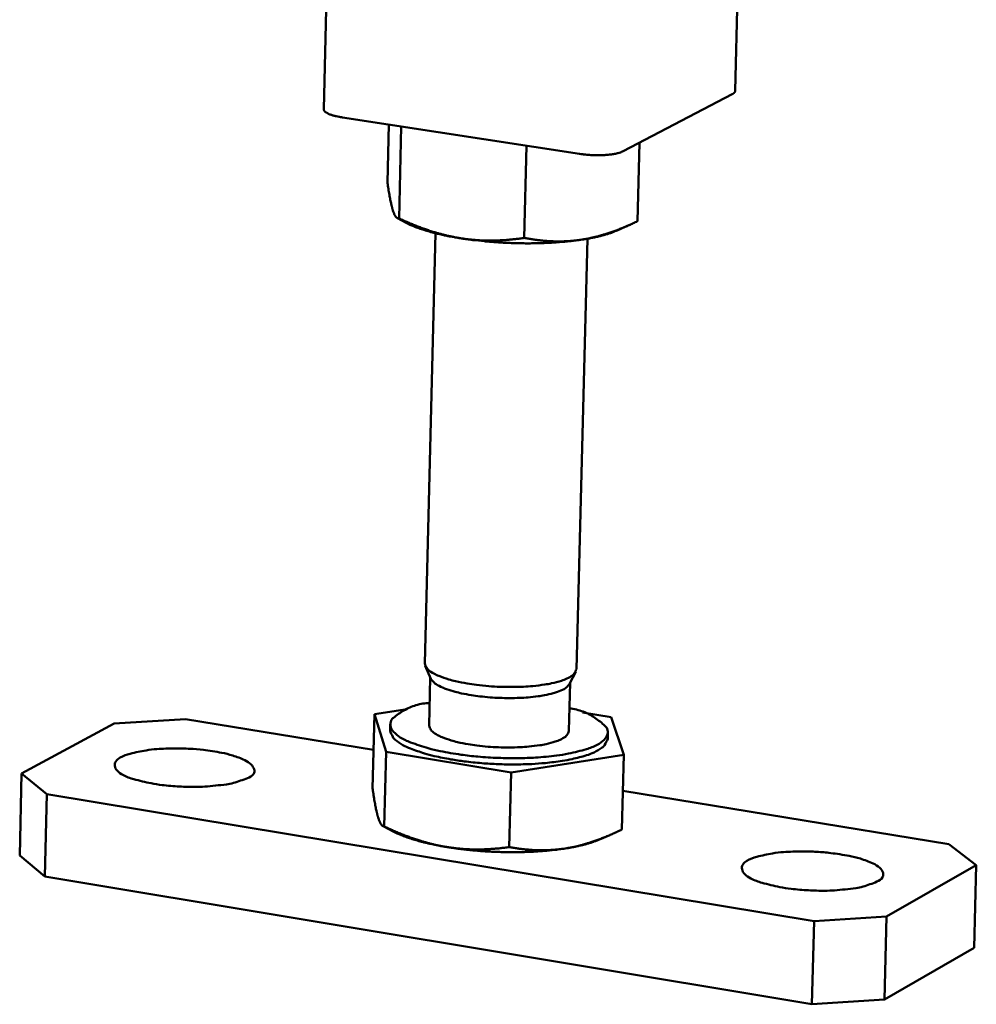
# Model space of a CAD drawing. Units: millimetres. Extents: x 977 to 3514, y 2075 to 4711.
# Drawn here: x 3372 to 3456, y 2695 to 2781 of the extents above; entities that cross this region are included whole.
import ezdxf

# ---------------------------------------------------------------- set-up
doc = ezdxf.new("R2010")
doc.units = ezdxf.units.MM
doc.header["$LTSCALE"] = 20
doc.layers.add('Visible (ISO)', color=7, linetype='Continuous', lineweight=50)

msp = doc.modelspace()

# ---------------------------------------------------------------- linework, layer by layer
at = {"layer": 'Visible (ISO)'}
for p, q in [((3398.982, 2773.427), (3411.72, 3303.596)), ((3434.888, 2775.021), (3448.124, 3279.934)), ((3434.63, 2774.733), (3425.113, 2769.755)), ((3421.317, 2769.528), (3400.617, 2772.708)), ((3404.548, 2767.027), (3404.671, 2772.085)), ((3405.56, 2763.891), (3405.757, 2771.918)), ((3416.487, 2762.19), (3416.689, 2770.239)), ((3426.362, 2763.643), (3426.538, 2770.5)), ((3406.179, 2763.509), (3405.411, 2763.916)), ((3424.586, 2762.84), (3425.681, 2763.328)), ((3407.804, 2725.044), (3408.73, 2762.601)), ((3421.034, 2724.539), (3421.99, 2762.118)), ((3408.331, 2723.709), (3407.851, 2724.818)), ((3420.441, 2723.246), (3420.976, 2724.316)), ((3408.182, 2719.615), (3408.286, 2723.814)), ((3420.385, 2719.146), (3420.491, 2723.347)), ((3406.278, 2721.059), (3403.408, 2720.616)), ((3424.07, 2720.362), (3421.573, 2720.768)), ((3386.922, 2720.18), (3380.7, 2719.788)), ((3403.332, 2717.49), (3386.922, 2720.18)), ((3403.408, 2720.616), (3403.25, 2714.124)), ((3403.408, 2720.616), (3404.433, 2717.318)), ((3425.172, 2717.062), (3424.07, 2720.362)), ((3380.7, 2719.788), (3372.619, 2715.432)), ((3404.779, 2719.2), (3404.792, 2719.741)), ((3423.766, 2718.469), (3423.779, 2719.01)), ((3404.433, 2717.318), (3404.274, 2710.803)), ((3404.433, 2717.318), (3415.335, 2715.531)), ((3415.335, 2715.531), (3425.172, 2717.062)), ((3425.172, 2717.062), (3425.004, 2710.545)), ((3415.335, 2715.531), (3415.172, 2709.004)), ((3372.457, 2708.261), (3372.619, 2715.432)), ((3372.619, 2715.432), (3374.822, 2713.636)), ((3453.549, 2709.259), (3425.091, 2713.924)), ((3374.659, 2706.45), (3374.822, 2713.636)), ((3374.822, 2713.636), (3441.785, 2702.552)), ((3405.056, 2710.367), (3404.162, 2710.833)), ((3423.046, 2709.667), (3423.94, 2710.053)), ((3455.932, 2707.437), (3453.549, 2709.259)), ((3372.457, 2708.261), (3374.659, 2706.45)), ((3448.104, 2702.958), (3455.932, 2707.437)), ((3455.732, 2700.202), (3455.932, 2707.437)), ((3374.659, 2706.45), (3441.591, 2695.281)), ((3441.785, 2702.552), (3448.104, 2702.958)), ((3447.907, 2695.691), (3448.104, 2702.958)), ((3441.591, 2695.281), (3441.785, 2702.552)), ((3447.907, 2695.691), (3455.732, 2700.202)), ((3441.591, 2695.281), (3447.907, 2695.691))]:
    msp.add_line(p, q, dxfattribs=at)
at = {"layer": 'Visible (ISO)', "flags": 128}
for points in [[(3434.888, 2775.021, -0.019972), (3434.886, 2775.001, -0.035048), (3434.884, 2774.99, -0.005375), (3434.878, 2774.967, -0.020084), (3434.876, 2774.96, -0.017659), (3434.87, 2774.945, -0.018465), (3434.862, 2774.93, -0.015479), (3434.853, 2774.915, -0.016408), (3434.844, 2774.901, -0.013332), (3434.832, 2774.885, -0.014266), (3434.821, 2774.871, -0.011402), (3434.806, 2774.856, -0.012264), (3434.792, 2774.843, -0.009748), (3434.775, 2774.828, -0.010504), (3434.759, 2774.814, -0.008368), (3434.739, 2774.8, -0.009011), (3434.721, 2774.787, -0.007228), (3434.716, 2774.784, -0.000801), (3434.678, 2774.76, -0.013255), (3434.661, 2774.75, -0.007275), (3434.63, 2774.733)], [(3400.617, 2772.708, -0.005024), (3400.432, 2772.738, -0.009347), (3400.333, 2772.757, -0.000394), (3400.087, 2772.809, -0.004945), (3400.067, 2772.813, -0.006282), (3399.951, 2772.842, -0.005718), (3399.825, 2772.876, -0.007679), (3399.722, 2772.907, -0.00684), (3399.608, 2772.945, -0.00979), (3399.52, 2772.978, -0.008509), (3399.42, 2773.019, -0.013096), (3399.347, 2773.053, -0.011102), (3399.264, 2773.097, -0.018462), (3399.206, 2773.132, -0.015421), (3399.14, 2773.178, -0.027296), (3399.097, 2773.214, -0.023384), (3399.051, 2773.26, -0.040737), (3399.031, 2773.287, -0.020914), (3398.998, 2773.344, -0.071841), (3398.988, 2773.374, -0.042782), (3398.982, 2773.427)], [(3425.113, 2769.755, -0.013305), (3424.968, 2769.689, -0.026778), (3424.894, 2769.662, -0.002705), (3424.665, 2769.594, -0.012775), (3424.616, 2769.581, -0.008075), (3424.439, 2769.542, -0.009377), (3424.286, 2769.514, -0.006633), (3424.09, 2769.484, -0.007401), (3423.913, 2769.463, -0.005757), (3423.701, 2769.443, -0.006213), (3423.505, 2769.429, -0.00525), (3423.284, 2769.418, -0.005504), (3423.073, 2769.413, -0.005015), (3422.847, 2769.411, -0.00512), (3422.627, 2769.415, -0.00501), (3422.403, 2769.422, -0.004986), (3422.178, 2769.435, -0.005235), (3422.144, 2769.437, -0.000441), (3421.738, 2769.473, -0.010368), (3421.595, 2769.488, -0.005296), (3421.317, 2769.528)], [(3410.996, 2762.149, -0.002709), (3410.597, 2762.213, -0.005217), (3410.391, 2762.249, -0.000115), (3409.831, 2762.355, -0.002698), (3409.807, 2762.359, -0.003015), (3409.532, 2762.416, -0.002897), (3409.247, 2762.478, -0.003288), (3408.986, 2762.538, -0.003141), (3408.713, 2762.605, -0.003627), (3408.466, 2762.669, -0.003444), (3408.208, 2762.74, -0.004049), (3407.977, 2762.807, -0.00382), (3407.733, 2762.882, -0.00458), (3407.519, 2762.952, -0.004291), (3407.291, 2763.031, -0.005254), (3407.094, 2763.103, -0.004886), (3406.884, 2763.185, -0.006121), (3406.851, 2763.199, -0.000589), (3406.512, 2763.345, -0.012308), (3406.4, 2763.397, -0.006179), (3406.179, 2763.509)], [(3424.586, 2762.84, -0.004737), (3424.427, 2762.772, -0.009428), (3424.347, 2762.74, -0.000348), (3424.106, 2762.65, -0.004712), (3424.088, 2762.643, -0.003968), (3423.946, 2762.594, -0.004196), (3423.812, 2762.55, -0.003577), (3423.661, 2762.504, -0.003767), (3423.517, 2762.461, -0.003249), (3423.357, 2762.417, -0.003409), (3423.204, 2762.377, -0.002973), (3423.036, 2762.335, -0.003107), (3422.875, 2762.297, -0.002739), (3422.699, 2762.257, -0.002853), (3422.53, 2762.221, -0.002539), (3422.347, 2762.184, -0.002636), (3422.17, 2762.151, -0.002368), (3422.156, 2762.148, -0.000089), (3421.795, 2762.085, -0.004584), (3421.662, 2762.063, -0.002375), (3421.406, 2762.024)], [(3421.406, 2762.024, -0.004284), (3420.79, 2761.94, -0.008521), (3420.479, 2761.906, -0.000288), (3419.559, 2761.82, -0.004252), (3419.496, 2761.815, -0.003743), (3418.973, 2761.78, -0.003888), (3418.468, 2761.754, -0.003543), (3417.931, 2761.734, -0.003638), (3417.407, 2761.722, -0.003425), (3416.861, 2761.717, -0.003478), (3416.323, 2761.72, -0.003379), (3415.775, 2761.73, -0.003395), (3415.23, 2761.748, -0.003402), (3414.685, 2761.773, -0.003382), (3414.138, 2761.805, -0.003496), (3413.604, 2761.845, -0.003438), (3413.061, 2761.892, -0.003669), (3413.003, 2761.898, -0.000214), (3412.01, 2762.007, -0.007289), (3411.668, 2762.05, -0.00369), (3410.996, 2762.149)], [(3407.804, 2725.044, 0.050965), (3407.972, 2724.646, 0.100937), (3408.114, 2724.479, 0.035931), (3408.588, 2724.157, 0.041309), (3409.039, 2723.944, 0.01424), (3409.894, 2723.651, 0.020809), (3410.492, 2723.492, 0.010871), (3411.505, 2723.29, 0.01348), (3412.329, 2723.167, 0.010028), (3413.382, 2723.06, 0.010696), (3414.372, 2723.001, 0.010734), (3415.361, 2722.984, 0.010028), (3416.42, 2723.01, 0.013586), (3417.247, 2723.07, 0.010908), (3418.271, 2723.194, 0.021089), (3418.875, 2723.307, 0.0144), (3419.745, 2723.535, 0.042131), (3420.21, 2723.714, 0.037306), (3420.697, 2723.998, 0.103034), (3420.847, 2724.155, 0.052208), (3421.034, 2724.539)], [(3408.331, 2723.709, 0.035411), (3408.615, 2723.368, 0.071709), (3408.788, 2723.233, 0.018791), (3409.349, 2722.939, 0.030652), (3409.709, 2722.793, 0.012562), (3410.462, 2722.563, 0.017222), (3411.019, 2722.428, 0.010096), (3411.879, 2722.268, 0.01196), (3412.609, 2722.166, 0.009347), (3413.5, 2722.08, 0.009841), (3414.348, 2722.031, 0.009874), (3415.195, 2722.015, 0.009349), (3416.09, 2722.033, 0.012047), (3416.823, 2722.079, 0.010132), (3417.691, 2722.172, 0.017433), (3418.253, 2722.264, 0.012665), (3419.018, 2722.437, 0.031222), (3419.389, 2722.556, 0.019525), (3419.96, 2722.805, 0.073154), (3420.14, 2722.927, 0.036176), (3420.441, 2723.246)], [(3408.231, 2721.591, 0.060729), (3407.038, 2721.395, 0.063231), (3405.974, 2720.931, 0.033639), (3405.07, 2720.306, 0.116527), (3404.871, 2720.054, 0.162734), (3404.818, 2719.586, 0.133649), (3405.078, 2719.082, 0.067861), (3405.671, 2718.589, 0.052131), (3406.571, 2718.149, 0.015529), (3408.113, 2717.641, 0.023734), (3409.145, 2717.388, 0.011773), (3410.974, 2717.075, 0.014806), (3412.44, 2716.904, 0.011978), (3414.214, 2716.793, 0.011949), (3415.996, 2716.767, 0.014908), (3417.462, 2716.825, 0.011785), (3419.311, 2716.996, 0.024041), (3420.355, 2717.169, 0.01576), (3421.921, 2717.558, 0.053135), (3422.848, 2717.93, 0.070322), (3423.46, 2718.374, 0.135957), (3423.744, 2718.857, 0.162164), (3423.716, 2719.33, 0.113689), (3423.53, 2719.597, 0.032858), (3422.657, 2720.29, 0.061838), (3421.621, 2720.833, 0.059241), (3420.435, 2721.123)], [(3404.779, 2719.2, 0.051068), (3405.018, 2718.626, 0.100883), (3405.222, 2718.384, 0.035963), (3405.903, 2717.919, 0.04145), (3406.549, 2717.611, 0.014369), (3407.774, 2717.188, 0.020928), (3408.633, 2716.958, 0.010953), (3410.087, 2716.666, 0.013568), (3411.27, 2716.488, 0.0101), (3412.781, 2716.333, 0.01077), (3414.203, 2716.248, 0.01081), (3415.623, 2716.223, 0.0101), (3417.143, 2716.261, 0.013677), (3418.33, 2716.347, 0.01099), (3419.801, 2716.527, 0.021215), (3420.669, 2716.691, 0.014533), (3421.916, 2717.019, 0.042294), (3422.583, 2717.279, 0.037369), (3423.281, 2717.688, 0.103028), (3423.498, 2717.916, 0.052342), (3423.766, 2718.469)], [(3408.182, 2719.615, 0.051068), (3408.336, 2719.246, 0.100912), (3408.467, 2719.09, 0.035954), (3408.905, 2718.792, 0.041433), (3409.321, 2718.594, 0.014344), (3410.109, 2718.322, 0.020911), (3410.661, 2718.174, 0.010939), (3411.595, 2717.987, 0.013556), (3412.356, 2717.873, 0.010089), (3413.326, 2717.774, 0.01076), (3414.24, 2717.719, 0.010799), (3415.152, 2717.703, 0.01009), (3416.129, 2717.727, 0.013666), (3416.891, 2717.783, 0.010978), (3417.836, 2717.898, 0.0212), (3418.394, 2718.003, 0.014511), (3419.195, 2718.214, 0.042278), (3419.624, 2718.381, 0.037358), (3420.073, 2718.644, 0.10305), (3420.213, 2718.79, 0.052342), (3420.385, 2719.146)], [(3392.336, 2715.035, -0.021992), (3391.118, 2714.608, -0.044287), (3390.49, 2714.477, -0.00854), (3388.616, 2714.29, -0.019699), (3387.8, 2714.255, -0.015061), (3386.391, 2714.293, -0.014047), (3384.885, 2714.421, -0.023157), (3383.925, 2714.575, -0.01451), (3382.417, 2714.935, -0.052387), (3381.468, 2715.302, -0.084607), (3380.961, 2715.68, -0.156795), (3380.759, 2716.098, -0.185572), (3380.849, 2716.484, -0.120332), (3381.224, 2716.823, -0.063922), (3382.104, 2717.163, -0.017775), (3383.489, 2717.451, -0.026407), (3384.435, 2717.562, -0.013479), (3385.995, 2717.62, -0.015984), (3387.312, 2717.591, -0.01783), (3388.483, 2717.486, -0.013003), (3390.076, 2717.243, -0.032978), (3391.047, 2717.002, -0.029242), (3392.099, 2716.597, -0.086989), (3392.646, 2716.223, -0.1154), (3392.916, 2715.8, -0.251749), (3392.851, 2715.386, -0.163245), (3392.336, 2715.035), (3392.336, 2715.035)], [(3409.695, 2709.017, -0.002703), (3409.318, 2709.082, -0.005212), (3409.122, 2709.118, -0.000115), (3408.591, 2709.223, -0.002694), (3408.568, 2709.228, -0.002983), (3408.306, 2709.284, -0.002876), (3408.035, 2709.346, -0.003228), (3407.785, 2709.406, -0.003097), (3407.526, 2709.472, -0.003528), (3407.288, 2709.535, -0.003368), (3407.041, 2709.605, -0.003896), (3406.818, 2709.672, -0.003699), (3406.583, 2709.746, -0.004351), (3406.374, 2709.816, -0.004106), (3406.154, 2709.893, -0.004916), (3405.961, 2709.965, -0.004611), (3405.756, 2710.046, -0.005626), (3405.726, 2710.058, -0.000496), (3405.389, 2710.204, -0.011272), (3405.276, 2710.256, -0.005668), (3405.056, 2710.367)], [(3423.046, 2709.667, -0.004217), (3422.892, 2709.603, -0.008387), (3422.814, 2709.572, -0.000277), (3422.581, 2709.486, -0.004201), (3422.566, 2709.48, -0.003624), (3422.432, 2709.434, -0.003802), (3422.303, 2709.392, -0.003312), (3422.161, 2709.348, -0.003463), (3422.024, 2709.308, -0.003045), (3421.875, 2709.266, -0.003174), (3421.731, 2709.227, -0.002815), (3421.575, 2709.187, -0.002927), (3421.425, 2709.151, -0.002617), (3421.262, 2709.113, -0.002713), (3421.104, 2709.078, -0.002446), (3420.935, 2709.043, -0.002529), (3420.771, 2709.01, -0.002297), (3420.759, 2709.008, -0.000083), (3420.426, 2708.947, -0.004454), (3420.305, 2708.925, -0.002302), (3420.07, 2708.887)], [(3420.07, 2708.887, -0.004551), (3419.456, 2708.798, -0.009032), (3419.146, 2708.762, -0.000324), (3418.233, 2708.672, -0.004518), (3418.167, 2708.666, -0.003979), (3417.646, 2708.629, -0.004133), (3417.143, 2708.601, -0.003766), (3416.608, 2708.579, -0.003867), (3416.086, 2708.567, -0.003639), (3415.542, 2708.561, -0.003696), (3415.006, 2708.564, -0.003589), (3414.46, 2708.575, -0.003607), (3413.916, 2708.594, -0.003612), (3413.373, 2708.62, -0.003591), (3412.828, 2708.655, -0.003709), (3412.295, 2708.696, -0.003649), (3411.754, 2708.746, -0.003889), (3411.693, 2708.753, -0.00024), (3410.706, 2708.868, -0.007709), (3410.365, 2708.913, -0.00391), (3409.695, 2709.017)], [(3447.255, 2705.989, -0.022542), (3446.047, 2705.553, -0.045533), (3445.424, 2705.42, -0.008977), (3443.555, 2705.23, -0.02017), (3442.719, 2705.194, -0.014984), (3441.277, 2705.233, -0.014233), (3439.764, 2705.363, -0.022738), (3438.781, 2705.521, -0.014264), (3437.237, 2705.888, -0.050661), (3436.267, 2706.257, -0.078547), (3435.72, 2706.648, -0.150452), (3435.488, 2707.079, -0.188759), (3435.558, 2707.468, -0.127107), (3435.915, 2707.813, -0.066569), (3436.784, 2708.161, -0.018867), (3438.153, 2708.454, -0.027234), (3439.116, 2708.568, -0.013474), (3440.704, 2708.627, -0.016266), (3442.02, 2708.597, -0.017638), (3443.227, 2708.488, -0.01312), (3444.836, 2708.242, -0.032106), (3445.813, 2708.001, -0.027302), (3446.92, 2707.583, -0.083588), (3447.508, 2707.196, -0.115392), (3447.794, 2706.77, -0.246327), (3447.745, 2706.369, -0.154774), (3447.255, 2705.989), (3447.255, 2705.989)]]:
    msp.add_lwpolyline(points, format="xyb", dxfattribs=at)
at = {"layer": 'Visible (ISO)'}
for points, weights in [([(3404.548, 2767.027), (3404.797, 2765.299), (3405.031, 2764.571)], [1.10116624643, 1.08919316561, 1]), ([(3405.031, 2764.571), (3405.267, 2763.842), (3405.56, 2763.891)], [1, 1.08919316561, 1.10116624643]), ([(3405.56, 2763.891), (3408.462, 2762.544), (3410.996, 2762.149)], [1.10116624643, 1.08919316561, 1]), ([(3421.406, 2762.024), (3423.696, 2762.361), (3426.362, 2763.643)], [1, 1.08919316561, 1.10116624643]), ([(3410.996, 2762.149), (3413.533, 2761.753), (3416.487, 2762.19)], [1, 1.08919316561, 1.10116624643]), ([(3416.487, 2762.19), (3419.114, 2761.686), (3421.406, 2762.024)], [1.10116624643, 1.08919316561, 1]), ([(3403.25, 2714.124), (3403.502, 2712.353), (3403.74, 2711.582)], [1, 1.0379548493, 1]), ([(3403.74, 2711.582), (3403.977, 2710.81), (3404.274, 2710.803)], [1, 1.0379548493, 1]), ([(3404.274, 2710.803), (3407.168, 2709.435), (3409.695, 2709.017)], [1, 1.0379548493, 1]), ([(3420.07, 2708.887), (3422.35, 2709.245), (3425.004, 2710.545)], [1, 1.0379548493, 1]), ([(3409.695, 2709.017), (3412.225, 2708.599), (3415.172, 2709.004)], [1, 1.0379548493, 1]), ([(3415.172, 2709.004), (3417.787, 2708.529), (3420.07, 2708.887)], [1, 1.0379548493, 1])]:
    msp.add_rational_spline(points, weights, degree=2, dxfattribs=at)

doc.saveas('drawing.dxf')
